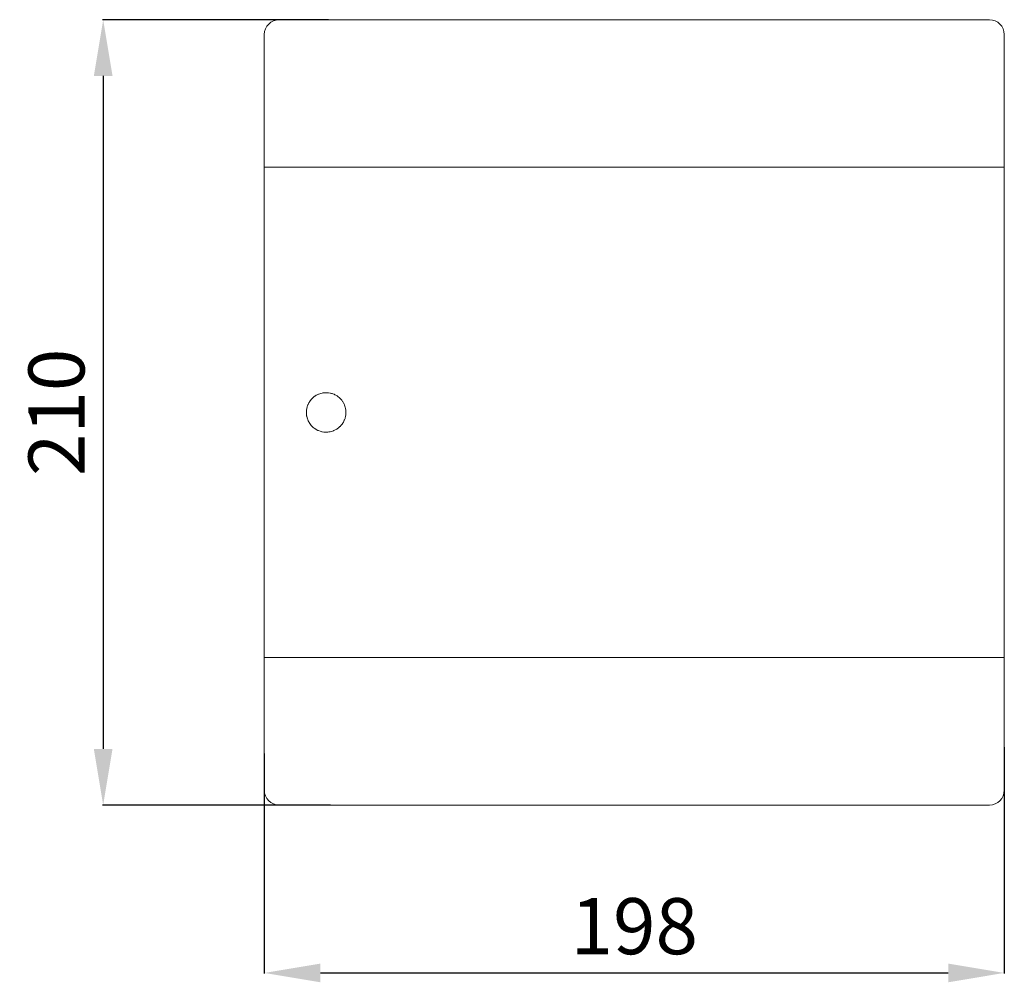
# Model space of a CAD drawing. Units: millimetres. Extents: x -500 to 355, y -204 to 330.
# Drawn here: x -486 to -222, y -204 to 53 of the extents above; entities that cross this region are included whole.
import ezdxf

# ---------------------------------------------------------------- set-up
doc = ezdxf.new("R2010")
doc.units = ezdxf.units.MM
doc.header["$MEASUREMENT"] = 0
doc.layers.add('layer 1', color=7, linetype='Continuous')
doc.styles.get("Standard").update_dxf_attribs({"font": 'isocpeur.ttf', "height": 15})
doc.dimstyles.get("Standard").update_dxf_attribs({"dimtxt": 15, "dimasz": 15, "dimexe": 0.18, "dimexo": 0.0625, "dimgap": 5, "dimtad": 1, "dimdec": 0, "dimzin": 0, "dimdsep": 46, "dimtxsty": 'Standard', "dimcen": 0.09, "dimadec": 0, "dimazin": 0, "dimtfac": 1, "dimtdec": 0, "dimtmove": 0, "dimatfit": 3, "dimfxl": 1, "dimtolj": 1, "dimtzin": 0, "dimarcsym": 0})

# ---------------------------------------------------------------- blocks, each defined once
blk = doc.blocks.new('*D5')
at = {"color": 0, "lineweight": -2, "transparency": 16777216}
for p, q in [((-403.15, 53), (-463.64, 53)), ((-463.46, 38), (-463.46, -141.97)), ((-402.65, -156.97), (-463.64, -156.97))]:
    blk.add_line(p, q, dxfattribs=at)
at = {"color": 0, "transparency": 16777216}
for points in [[(-465.96, 38), (-460.96, 38), (-463.46, 53)], [(-465.96, -141.97), (-460.96, -141.97), (-463.46, -156.97)]]:
    blk.add_solid(points, dxfattribs=at)
at = {"layer": 'Defpoints', "color": 0, "transparency": 16777216}
for p in [(-403.09, 53), (-463.46, -156.97), (-402.59, -156.97)]:
    blk.add_point(p, dxfattribs=at)
at = {"color": 0, "transparency": 16777216, "insert": (-475.96, -51.98), "char_height": 15, "attachment_point": 5, "rotation": 90}
blk.add_mtext('\\A1;210', dxfattribs=at)
blk = doc.blocks.new('*D6')
at = {"color": 0, "lineweight": -2, "transparency": 16777216}
for p, q in [((-222.37, -141.49), (-222.37, -202.04)), ((-420.35, -143.18), (-420.35, -202.04)), ((-405.35, -201.86), (-237.37, -201.86))]:
    blk.add_line(p, q, dxfattribs=at)
at = {"color": 0, "transparency": 16777216}
for points in [[(-405.35, -199.36), (-405.35, -204.36), (-420.35, -201.86)], [(-237.37, -199.36), (-237.37, -204.36), (-222.37, -201.86)]]:
    blk.add_solid(points, dxfattribs=at)
at = {"layer": 'Defpoints', "color": 0, "transparency": 16777216}
for p in [(-222.37, -141.42), (-420.35, -143.12), (-222.37, -201.86)]:
    blk.add_point(p, dxfattribs=at)
at = {"color": 0, "transparency": 16777216, "insert": (-321.36, -189.36), "char_height": 15, "attachment_point": 5}
blk.add_mtext('\\A1;198', dxfattribs=at)

msp = doc.modelspace()

# ---------------------------------------------------------------- linework, layer by layer
at = {"layer": 'layer 1', "lineweight": 20}
for points in [[(-416.35, 53), (-418.55, 53), (-420.35, 51.22), (-420.35, 49.03)], [(-416.35, 53), (-418.55, 53), (-420.35, 51.22), (-420.35, 49.03)], [(-416.35, 53), (-418.55, 53), (-420.35, 51.22), (-420.35, 49.03)], [(-416.35, 53), (-418.55, 53), (-420.35, 51.22), (-420.35, 49.03)], [(-416.35, 53), (-418.55, 53), (-420.35, 51.22), (-420.35, 49.03)], [(-416.35, 53), (-418.55, 53), (-420.35, 51.22), (-420.35, 49.03)], [(-416.35, 53), (-418.55, 53), (-420.35, 51.22), (-420.35, 49.03)], [(-416.35, 53), (-418.55, 53), (-420.35, 51.22), (-420.35, 49.03)], [(-416.35, 53), (-418.55, 53), (-420.35, 51.22), (-420.35, 49.03)], [(-416.35, 53), (-418.55, 53), (-420.35, 51.22), (-420.35, 49.03)], [(-416.35, 53), (-418.55, 53), (-420.35, 51.22), (-420.35, 49.03)], [(-416.35, 53), (-418.55, 53), (-420.35, 51.22), (-420.35, 49.03)], [(-416.35, 53), (-418.55, 53), (-420.35, 51.22), (-420.35, 49.03)], [(-416.35, 53), (-418.55, 53), (-420.35, 51.22), (-420.35, 49.03)], [(-416.35, 53), (-418.55, 53), (-420.35, 51.22), (-420.35, 49.03)], [(-416.35, 53), (-418.55, 53), (-420.35, 51.22), (-420.35, 49.03)], [(-416.35, 53), (-418.55, 53), (-420.35, 51.22), (-420.35, 49.03)], [(-416.35, 53), (-418.55, 53), (-420.35, 51.22), (-420.35, 49.03)], [(-416.35, 53), (-418.55, 53), (-420.35, 51.22), (-420.35, 49.03)], [(-416.35, 53), (-418.55, 53), (-420.35, 51.22), (-420.35, 49.03)], [(-416.35, 53), (-418.55, 53), (-420.35, 51.22), (-420.35, 49.03)], [(-416.35, 53), (-416.35, 53), (-416.35, 53), (-416.35, 53)], [(-416.35, 53), (-416.35, 53), (-416.35, 53), (-416.35, 53)], [(-226.36, 53), (-226.36, 53), (-416.35, 53), (-416.35, 53)], [(-226.36, 53), (-226.36, 53), (-416.35, 53), (-416.35, 53)], [(-226.36, 53), (-226.36, 53), (-416.35, 53), (-416.35, 53)], [(-226.36, 53), (-226.36, 53), (-416.35, 53), (-416.35, 53)], [(-226.36, 53), (-226.36, 53), (-416.35, 53), (-416.35, 53)], [(-226.36, 53), (-226.36, 53), (-416.35, 53), (-416.35, 53)], [(-226.36, 53), (-226.36, 53), (-416.35, 53), (-416.35, 53)], [(-226.36, 53), (-226.36, 53), (-416.35, 53), (-416.35, 53)], [(-226.36, 53), (-226.36, 53), (-416.35, 53), (-416.35, 53)], [(-226.36, 53), (-226.36, 53), (-416.35, 53), (-416.35, 53)], [(-226.36, 53), (-226.36, 53), (-416.35, 53), (-416.35, 53)], [(-226.36, 53), (-226.36, 53), (-416.35, 53), (-416.35, 53)], [(-226.36, 53), (-226.36, 53), (-416.35, 53), (-416.35, 53)], [(-226.36, 53), (-226.36, 53), (-416.35, 53), (-416.35, 53)], [(-226.36, 53), (-226.36, 53), (-416.35, 53), (-416.35, 53)], [(-226.36, 53), (-226.36, 53), (-416.35, 53), (-416.35, 53)], [(-226.36, 53), (-226.36, 53), (-416.35, 53), (-416.35, 53)], [(-226.36, 53), (-226.36, 53), (-416.35, 53), (-416.35, 53)], [(-226.36, 53), (-226.36, 53), (-416.35, 53), (-416.35, 53)], [(-226.36, 53), (-226.36, 53), (-416.35, 53), (-416.35, 53)], [(-226.36, 53), (-226.36, 53), (-416.35, 53), (-416.35, 53)], [(-222.37, 49.03), (-222.37, 51.22), (-224.16, 53), (-226.36, 53)], [(-226.36, 53), (-226.36, 53), (-226.36, 53), (-226.36, 53)], [(-222.37, 49.03), (-222.37, 51.22), (-224.16, 53), (-226.36, 53)], [(-222.37, 49.03), (-222.37, 51.22), (-224.16, 53), (-226.36, 53)], [(-222.37, 49.03), (-222.37, 51.22), (-224.16, 53), (-226.36, 53)], [(-222.37, 49.03), (-222.37, 51.22), (-224.16, 53), (-226.36, 53)], [(-222.37, 49.03), (-222.37, 51.22), (-224.16, 53), (-226.36, 53)], [(-222.37, 49.03), (-222.37, 51.22), (-224.16, 53), (-226.36, 53)], [(-222.37, 49.03), (-222.37, 51.22), (-224.16, 53), (-226.36, 53)], [(-222.37, 49.03), (-222.37, 51.22), (-224.16, 53), (-226.36, 53)], [(-222.37, 49.03), (-222.37, 51.22), (-224.16, 53), (-226.36, 53)], [(-222.37, 49.03), (-222.37, 51.22), (-224.16, 53), (-226.36, 53)], [(-222.37, 49.03), (-222.37, 51.22), (-224.16, 53), (-226.36, 53)], [(-222.37, 49.03), (-222.37, 51.22), (-224.16, 53), (-226.36, 53)], [(-222.37, 49.03), (-222.37, 51.22), (-224.16, 53), (-226.36, 53)], [(-222.37, 49.03), (-222.37, 51.22), (-224.16, 53), (-226.36, 53)], [(-222.37, 49.03), (-222.37, 51.22), (-224.16, 53), (-226.36, 53)], [(-222.37, 49.03), (-222.37, 51.22), (-224.16, 53), (-226.36, 53)], [(-222.37, 49.03), (-222.37, 51.22), (-224.16, 53), (-226.36, 53)], [(-222.37, 49.03), (-222.37, 51.22), (-224.16, 53), (-226.36, 53)], [(-222.37, 49.03), (-222.37, 51.22), (-224.16, 53), (-226.36, 53)], [(-222.37, 49.03), (-222.37, 51.22), (-224.16, 53), (-226.36, 53)], [(-226.36, 53), (-226.36, 53), (-226.36, 53), (-226.36, 53)], [(-420.35, 49.03), (-420.35, 49.03), (-420.35, 49.03), (-420.35, 49.03)], [(-420.35, 49.03), (-420.35, 49.03), (-420.35, -152.99), (-420.35, -152.99)], [(-420.35, 49.03), (-420.35, 49.03), (-420.35, -152.99), (-420.35, -152.99)], [(-420.35, 49.03), (-420.35, 49.03), (-420.35, -152.99), (-420.35, -152.99)], [(-420.35, 49.03), (-420.35, 49.03), (-420.35, -152.99), (-420.35, -152.99)], [(-420.35, 49.03), (-420.35, 49.03), (-420.35, -152.99), (-420.35, -152.99)], [(-420.35, 49.03), (-420.35, 49.03), (-420.35, -152.99), (-420.35, -152.99)], [(-420.35, 49.03), (-420.35, 49.03), (-420.35, -152.99), (-420.35, -152.99)], [(-420.35, 49.03), (-420.35, 49.03), (-420.35, -152.99), (-420.35, -152.99)], [(-420.35, 49.03), (-420.35, 49.03), (-420.35, -152.99), (-420.35, -152.99)], [(-420.35, 49.03), (-420.35, 49.03), (-420.35, -152.99), (-420.35, -152.99)], [(-420.35, 49.03), (-420.35, 49.03), (-420.35, -152.99), (-420.35, -152.99)], [(-420.35, 49.03), (-420.35, 49.03), (-420.35, -152.99), (-420.35, -152.99)], [(-420.35, 49.03), (-420.35, 49.03), (-420.35, -152.99), (-420.35, -152.99)], [(-420.35, 49.03), (-420.35, 49.03), (-420.35, -152.99), (-420.35, -152.99)], [(-420.35, 49.03), (-420.35, 49.03), (-420.35, -152.99), (-420.35, -152.99)], [(-420.35, 49.03), (-420.35, 49.03), (-420.35, -152.99), (-420.35, -152.99)], [(-420.35, 49.03), (-420.35, 49.03), (-420.35, -152.99), (-420.35, -152.99)], [(-420.35, 49.03), (-420.35, 49.03), (-420.35, -152.99), (-420.35, -152.99)], [(-420.35, 49.03), (-420.35, 49.03), (-420.35, -152.99), (-420.35, -152.99)], [(-420.35, 49.03), (-420.35, 49.03), (-420.35, -152.99), (-420.35, -152.99)], [(-420.35, 49.03), (-420.35, 49.03), (-420.35, -152.99), (-420.35, -152.99)], [(-420.35, 49.03), (-420.35, 49.03), (-420.35, 49.03), (-420.35, 49.03)], [(-222.37, 49.03), (-222.37, 49.03), (-222.37, 49.03), (-222.37, 49.03)], [(-222.37, -152.99), (-222.37, -152.99), (-222.37, 49.03), (-222.37, 49.03)], [(-222.37, -152.99), (-222.37, -152.99), (-222.37, 49.03), (-222.37, 49.03)], [(-222.37, -152.99), (-222.37, -152.99), (-222.37, 49.03), (-222.37, 49.03)], [(-222.37, -152.99), (-222.37, -152.99), (-222.37, 49.03), (-222.37, 49.03)], [(-222.37, -152.99), (-222.37, -152.99), (-222.37, 49.03), (-222.37, 49.03)], [(-222.37, -152.99), (-222.37, -152.99), (-222.37, 49.03), (-222.37, 49.03)], [(-222.37, -152.99), (-222.37, -152.99), (-222.37, 49.03), (-222.37, 49.03)], [(-222.37, -152.99), (-222.37, -152.99), (-222.37, 49.03), (-222.37, 49.03)], [(-222.37, -152.99), (-222.37, -152.99), (-222.37, 49.03), (-222.37, 49.03)], [(-222.37, -152.99), (-222.37, -152.99), (-222.37, 49.03), (-222.37, 49.03)], [(-222.37, -152.99), (-222.37, -152.99), (-222.37, 49.03), (-222.37, 49.03)], [(-222.37, -152.99), (-222.37, -152.99), (-222.37, 49.03), (-222.37, 49.03)], [(-222.37, -152.99), (-222.37, -152.99), (-222.37, 49.03), (-222.37, 49.03)], [(-222.37, -152.99), (-222.37, -152.99), (-222.37, 49.03), (-222.37, 49.03)], [(-222.37, -152.99), (-222.37, -152.99), (-222.37, 49.03), (-222.37, 49.03)], [(-222.37, -152.99), (-222.37, -152.99), (-222.37, 49.03), (-222.37, 49.03)], [(-222.37, -152.99), (-222.37, -152.99), (-222.37, 49.03), (-222.37, 49.03)], [(-222.37, -152.99), (-222.37, -152.99), (-222.37, 49.03), (-222.37, 49.03)], [(-222.37, -152.99), (-222.37, -152.99), (-222.37, 49.03), (-222.37, 49.03)], [(-222.37, -152.99), (-222.37, -152.99), (-222.37, 49.03), (-222.37, 49.03)], [(-222.37, -152.99), (-222.37, -152.99), (-222.37, 49.03), (-222.37, 49.03)], [(-222.37, 49.03), (-222.37, 49.03), (-222.37, 49.03), (-222.37, 49.03)], [(-420.35, 13.57), (-420.35, 13.57), (-420.35, 13.57), (-420.35, 13.57)], [(-420.35, 13.57), (-420.35, 13.57), (-222.37, 13.57), (-222.37, 13.57)], [(-420.35, 13.57), (-420.35, 13.57), (-222.37, 13.57), (-222.37, 13.57)], [(-420.35, 13.57), (-420.35, 13.57), (-222.37, 13.57), (-222.37, 13.57)], [(-420.35, 13.57), (-420.35, 13.57), (-222.37, 13.57), (-222.37, 13.57)], [(-420.35, 13.57), (-420.35, 13.57), (-222.37, 13.57), (-222.37, 13.57)], [(-420.35, 13.57), (-420.35, 13.57), (-222.37, 13.57), (-222.37, 13.57)], [(-420.35, 13.57), (-420.35, 13.57), (-222.37, 13.57), (-222.37, 13.57)], [(-420.35, 13.57), (-420.35, 13.57), (-222.37, 13.57), (-222.37, 13.57)], [(-420.35, 13.57), (-420.35, 13.57), (-222.37, 13.57), (-222.37, 13.57)], [(-420.35, 13.57), (-420.35, 13.57), (-222.37, 13.57), (-222.37, 13.57)], [(-420.35, 13.57), (-420.35, 13.57), (-222.37, 13.57), (-222.37, 13.57)], [(-420.35, 13.57), (-420.35, 13.57), (-222.37, 13.57), (-222.37, 13.57)], [(-420.35, 13.57), (-420.35, 13.57), (-222.37, 13.57), (-222.37, 13.57)], [(-420.35, 13.57), (-420.35, 13.57), (-222.37, 13.57), (-222.37, 13.57)], [(-420.35, 13.57), (-420.35, 13.57), (-222.37, 13.57), (-222.37, 13.57)], [(-420.35, 13.57), (-420.35, 13.57), (-222.37, 13.57), (-222.37, 13.57)], [(-420.35, 13.57), (-420.35, 13.57), (-222.37, 13.57), (-222.37, 13.57)], [(-420.35, 13.57), (-420.35, 13.57), (-222.37, 13.57), (-222.37, 13.57)], [(-420.35, 13.57), (-420.35, 13.57), (-222.37, 13.57), (-222.37, 13.57)], [(-420.35, 13.57), (-420.35, 13.57), (-222.37, 13.57), (-222.37, 13.57)], [(-420.35, 13.57), (-420.35, 13.57), (-222.37, 13.57), (-222.37, 13.57)], [(-222.37, 13.57), (-222.37, 13.57), (-222.37, 13.57), (-222.37, 13.57)], [(-420.35, -117.55), (-420.35, -117.55), (-420.35, -117.55), (-420.35, -117.55)], [(-420.35, -117.55), (-420.35, -117.55), (-222.37, -117.55), (-222.37, -117.55)], [(-420.35, -117.55), (-420.35, -117.55), (-222.37, -117.55), (-222.37, -117.55)], [(-420.35, -117.55), (-420.35, -117.55), (-222.37, -117.55), (-222.37, -117.55)], [(-420.35, -117.55), (-420.35, -117.55), (-222.37, -117.55), (-222.37, -117.55)], [(-420.35, -117.55), (-420.35, -117.55), (-222.37, -117.55), (-222.37, -117.55)], [(-420.35, -117.55), (-420.35, -117.55), (-222.37, -117.55), (-222.37, -117.55)], [(-420.35, -117.55), (-420.35, -117.55), (-222.37, -117.55), (-222.37, -117.55)], [(-420.35, -117.55), (-420.35, -117.55), (-222.37, -117.55), (-222.37, -117.55)], [(-420.35, -117.55), (-420.35, -117.55), (-222.37, -117.55), (-222.37, -117.55)], [(-420.35, -117.55), (-420.35, -117.55), (-222.37, -117.55), (-222.37, -117.55)], [(-420.35, -117.55), (-420.35, -117.55), (-222.37, -117.55), (-222.37, -117.55)], [(-420.35, -117.55), (-420.35, -117.55), (-222.37, -117.55), (-222.37, -117.55)], [(-420.35, -117.55), (-420.35, -117.55), (-222.37, -117.55), (-222.37, -117.55)], [(-420.35, -117.55), (-420.35, -117.55), (-222.37, -117.55), (-222.37, -117.55)], [(-420.35, -117.55), (-420.35, -117.55), (-222.37, -117.55), (-222.37, -117.55)], [(-420.35, -117.55), (-420.35, -117.55), (-222.37, -117.55), (-222.37, -117.55)], [(-420.35, -117.55), (-420.35, -117.55), (-222.37, -117.55), (-222.37, -117.55)], [(-420.35, -117.55), (-420.35, -117.55), (-222.37, -117.55), (-222.37, -117.55)], [(-420.35, -117.55), (-420.35, -117.55), (-222.37, -117.55), (-222.37, -117.55)], [(-420.35, -117.55), (-420.35, -117.55), (-222.37, -117.55), (-222.37, -117.55)], [(-420.35, -117.55), (-420.35, -117.55), (-222.37, -117.55), (-222.37, -117.55)], [(-222.37, -117.55), (-222.37, -117.55), (-222.37, -117.55), (-222.37, -117.55)], [(-420.35, -152.99), (-420.35, -152.99), (-420.35, -152.99), (-420.35, -152.99)], [(-420.35, -152.99), (-420.35, -155.2), (-418.55, -156.97), (-416.35, -156.97)], [(-420.35, -152.99), (-420.35, -152.99), (-420.35, -152.99), (-420.35, -152.99)], [(-420.35, -152.99), (-420.35, -155.2), (-418.55, -156.97), (-416.35, -156.97)], [(-420.35, -152.99), (-420.35, -155.2), (-418.55, -156.97), (-416.35, -156.97)], [(-420.35, -152.99), (-420.35, -155.2), (-418.55, -156.97), (-416.35, -156.97)], [(-420.35, -152.99), (-420.35, -155.2), (-418.55, -156.97), (-416.35, -156.97)], [(-420.35, -152.99), (-420.35, -155.2), (-418.55, -156.97), (-416.35, -156.97)], [(-420.35, -152.99), (-420.35, -155.2), (-418.55, -156.97), (-416.35, -156.97)], [(-420.35, -152.99), (-420.35, -155.2), (-418.55, -156.97), (-416.35, -156.97)], [(-420.35, -152.99), (-420.35, -155.2), (-418.55, -156.97), (-416.35, -156.97)], [(-420.35, -152.99), (-420.35, -155.2), (-418.55, -156.97), (-416.35, -156.97)], [(-420.35, -152.99), (-420.35, -155.2), (-418.55, -156.97), (-416.35, -156.97)], [(-420.35, -152.99), (-420.35, -155.2), (-418.55, -156.97), (-416.35, -156.97)], [(-420.35, -152.99), (-420.35, -155.2), (-418.55, -156.97), (-416.35, -156.97)], [(-420.35, -152.99), (-420.35, -155.2), (-418.55, -156.97), (-416.35, -156.97)], [(-420.35, -152.99), (-420.35, -155.2), (-418.55, -156.97), (-416.35, -156.97)], [(-420.35, -152.99), (-420.35, -155.2), (-418.55, -156.97), (-416.35, -156.97)], [(-420.35, -152.99), (-420.35, -155.2), (-418.55, -156.97), (-416.35, -156.97)], [(-420.35, -152.99), (-420.35, -155.2), (-418.55, -156.97), (-416.35, -156.97)], [(-420.35, -152.99), (-420.35, -155.2), (-418.55, -156.97), (-416.35, -156.97)], [(-420.35, -152.99), (-420.35, -155.2), (-418.55, -156.97), (-416.35, -156.97)], [(-420.35, -152.99), (-420.35, -155.2), (-418.55, -156.97), (-416.35, -156.97)], [(-226.36, -156.97), (-224.16, -156.97), (-222.37, -155.2), (-222.37, -152.99)], [(-226.36, -156.97), (-224.16, -156.97), (-222.37, -155.2), (-222.37, -152.99)], [(-226.36, -156.97), (-224.16, -156.97), (-222.37, -155.2), (-222.37, -152.99)], [(-226.36, -156.97), (-224.16, -156.97), (-222.37, -155.2), (-222.37, -152.99)], [(-226.36, -156.97), (-224.16, -156.97), (-222.37, -155.2), (-222.37, -152.99)], [(-226.36, -156.97), (-224.16, -156.97), (-222.37, -155.2), (-222.37, -152.99)], [(-226.36, -156.97), (-224.16, -156.97), (-222.37, -155.2), (-222.37, -152.99)], [(-226.36, -156.97), (-224.16, -156.97), (-222.37, -155.2), (-222.37, -152.99)], [(-226.36, -156.97), (-224.16, -156.97), (-222.37, -155.2), (-222.37, -152.99)], [(-226.36, -156.97), (-224.16, -156.97), (-222.37, -155.2), (-222.37, -152.99)], [(-226.36, -156.97), (-224.16, -156.97), (-222.37, -155.2), (-222.37, -152.99)], [(-226.36, -156.97), (-224.16, -156.97), (-222.37, -155.2), (-222.37, -152.99)], [(-226.36, -156.97), (-224.16, -156.97), (-222.37, -155.2), (-222.37, -152.99)], [(-226.36, -156.97), (-224.16, -156.97), (-222.37, -155.2), (-222.37, -152.99)], [(-226.36, -156.97), (-224.16, -156.97), (-222.37, -155.2), (-222.37, -152.99)], [(-226.36, -156.97), (-224.16, -156.97), (-222.37, -155.2), (-222.37, -152.99)], [(-226.36, -156.97), (-224.16, -156.97), (-222.37, -155.2), (-222.37, -152.99)], [(-226.36, -156.97), (-224.16, -156.97), (-222.37, -155.2), (-222.37, -152.99)], [(-226.36, -156.97), (-224.16, -156.97), (-222.37, -155.2), (-222.37, -152.99)], [(-226.36, -156.97), (-224.16, -156.97), (-222.37, -155.2), (-222.37, -152.99)], [(-226.36, -156.97), (-224.16, -156.97), (-222.37, -155.2), (-222.37, -152.99)], [(-222.37, -152.99), (-222.37, -152.99), (-222.37, -152.99), (-222.37, -152.99)], [(-222.37, -152.99), (-222.37, -152.99), (-222.37, -152.99), (-222.37, -152.99)], [(-416.35, -156.97), (-416.35, -156.97), (-416.35, -156.97), (-416.35, -156.97)], [(-416.35, -156.97), (-416.35, -156.97), (-416.35, -156.97), (-416.35, -156.97)], [(-416.35, -156.97), (-416.35, -156.97), (-226.36, -156.97), (-226.36, -156.97)], [(-416.35, -156.97), (-416.35, -156.97), (-226.36, -156.97), (-226.36, -156.97)], [(-416.35, -156.97), (-416.35, -156.97), (-226.36, -156.97), (-226.36, -156.97)], [(-416.35, -156.97), (-416.35, -156.97), (-226.36, -156.97), (-226.36, -156.97)], [(-416.35, -156.97), (-416.35, -156.97), (-226.36, -156.97), (-226.36, -156.97)], [(-416.35, -156.97), (-416.35, -156.97), (-226.36, -156.97), (-226.36, -156.97)], [(-416.35, -156.97), (-416.35, -156.97), (-226.36, -156.97), (-226.36, -156.97)], [(-416.35, -156.97), (-416.35, -156.97), (-226.36, -156.97), (-226.36, -156.97)], [(-416.35, -156.97), (-416.35, -156.97), (-226.36, -156.97), (-226.36, -156.97)], [(-416.35, -156.97), (-416.35, -156.97), (-226.36, -156.97), (-226.36, -156.97)], [(-416.35, -156.97), (-416.35, -156.97), (-226.36, -156.97), (-226.36, -156.97)], [(-416.35, -156.97), (-416.35, -156.97), (-226.36, -156.97), (-226.36, -156.97)], [(-416.35, -156.97), (-416.35, -156.97), (-226.36, -156.97), (-226.36, -156.97)], [(-416.35, -156.97), (-416.35, -156.97), (-226.36, -156.97), (-226.36, -156.97)], [(-416.35, -156.97), (-416.35, -156.97), (-226.36, -156.97), (-226.36, -156.97)], [(-416.35, -156.97), (-416.35, -156.97), (-226.36, -156.97), (-226.36, -156.97)], [(-416.35, -156.97), (-416.35, -156.97), (-226.36, -156.97), (-226.36, -156.97)], [(-416.35, -156.97), (-416.35, -156.97), (-226.36, -156.97), (-226.36, -156.97)], [(-416.35, -156.97), (-416.35, -156.97), (-226.36, -156.97), (-226.36, -156.97)], [(-416.35, -156.97), (-416.35, -156.97), (-226.36, -156.97), (-226.36, -156.97)], [(-416.35, -156.97), (-416.35, -156.97), (-226.36, -156.97), (-226.36, -156.97)], [(-226.36, -156.97), (-226.36, -156.97), (-226.36, -156.97), (-226.36, -156.97)], [(-226.36, -156.97), (-226.36, -156.97), (-226.36, -156.97), (-226.36, -156.97)]]:
    msp.add_open_spline(points, degree=3, dxfattribs=at)
for points, knots in [([(-416.34, 53), (-416.34, 53.01), (-416.34, 53.01), (-416.35, 53.01), (-416.35, 53.01), (-416.35, 53.01), (-416.36, 53.01), (-416.36, 53), (-416.36, 53), (-416.36, 53), (-416.35, 52.99), (-416.35, 52.99), (-416.35, 52.99), (-416.34, 52.99), (-416.34, 53), (-416.34, 53), (-416.34, 53), (-416.34, 53), (-416.34, 53), (-416.34, 53)], [0, 0, 0, 0, 0.166667, 0.166667, 0.166667, 0.25, 0.333333, 0.333333, 0.333333, 0.416667, 0.5, 0.5, 0.5, 0.583333, 0.666667, 0.666667, 0.666667, 0.833333, 1, 1, 1, 1]), ([(-416.34, 53), (-416.34, 53), (-416.35, 53.01), (-416.35, 53.01), (-416.35, 53.01), (-416.35, 53.01), (-416.36, 53), (-416.36, 53), (-416.36, 53), (-416.36, 53), (-416.35, 52.99), (-416.35, 52.99), (-416.35, 52.99), (-416.35, 52.99), (-416.34, 53), (-416.34, 53), (-416.34, 53), (-416.34, 53), (-416.34, 53), (-416.34, 53)], [0, 0, 0, 0, 0.166667, 0.166667, 0.166667, 0.25, 0.333333, 0.333333, 0.333333, 0.416667, 0.5, 0.5, 0.5, 0.583333, 0.666667, 0.666667, 0.666667, 0.833333, 1, 1, 1, 1]), ([(-398.5, -51.98), (-398.5, -52.33), (-398.54, -52.67), (-398.61, -53.01), (-398.61, -53.01), (-398.61, -53.01), (-398.73, -53.51), (-398.73, -53.51), (-398.73, -53.51), (-398.73, -53.51), (-398.84, -53.84), (-398.91, -54), (-398.91, -54), (-399.04, -54.33), (-399.2, -54.63), (-399.4, -54.91), (-399.4, -54.91), (-399.59, -55.2), (-399.81, -55.47), (-400.06, -55.72), (-400.06, -55.72), (-400.3, -55.96), (-400.57, -56.18), (-400.86, -56.37), (-400.86, -56.37), (-401.15, -56.56), (-401.46, -56.72), (-401.77, -56.86), (-401.77, -56.86), (-402.09, -56.98), (-402.43, -57.09), (-402.77, -57.16), (-402.77, -57.16), (-403.11, -57.23), (-403.46, -57.26), (-403.8, -57.26), (-403.8, -57.26), (-404.15, -57.26), (-404.5, -57.23), (-404.84, -57.16), (-404.84, -57.16), (-405.18, -57.09), (-405.51, -56.99), (-405.83, -56.86), (-405.83, -56.86), (-405.99, -56.79), (-406.15, -56.72), (-406.3, -56.64), (-406.3, -56.64), (-406.45, -56.56), (-406.6, -56.47), (-406.75, -56.37), (-406.75, -56.37), (-407.03, -56.18), (-407.3, -55.96), (-407.55, -55.72), (-407.55, -55.72), (-407.79, -55.47), (-408.02, -55.21), (-408.21, -54.92), (-408.21, -54.92), (-408.3, -54.78), (-408.39, -54.63), (-408.47, -54.47), (-408.47, -54.47), (-408.55, -54.32), (-408.63, -54.17), (-408.7, -54), (-408.7, -54), (-408.83, -53.68), (-408.93, -53.36), (-409, -53.02), (-409, -53.02), (-409.07, -52.68), (-409.1, -52.33), (-409.1, -51.99), (-409.1, -51.99), (-409.1, -51.64), (-409.07, -51.3), (-409, -50.96), (-409, -50.96), (-409, -50.96), (-408.87, -50.46), (-408.87, -50.46), (-408.87, -50.46), (-408.87, -50.46), (-408.77, -50.13), (-408.7, -49.97), (-408.7, -49.97), (-408.57, -49.65), (-408.4, -49.35), (-408.21, -49.06), (-408.21, -49.06), (-408.02, -48.77), (-407.8, -48.51), (-407.55, -48.26), (-407.55, -48.26), (-407.31, -48.02), (-407.04, -47.79), (-406.75, -47.6), (-406.75, -47.6), (-406.46, -47.41), (-406.16, -47.25), (-405.84, -47.12), (-405.84, -47.12), (-405.52, -46.98), (-405.18, -46.88), (-404.84, -46.81), (-404.84, -46.81), (-404.5, -46.75), (-404.16, -46.71), (-403.81, -46.71), (-403.81, -46.71), (-403.46, -46.71), (-403.11, -46.75), (-402.77, -46.81), (-402.77, -46.81), (-402.77, -46.81), (-402.27, -46.93), (-402.27, -46.93), (-402.27, -46.93), (-402.27, -46.93), (-401.94, -47.04), (-401.78, -47.11), (-401.78, -47.11), (-401.46, -47.24), (-401.15, -47.4), (-400.86, -47.6), (-400.86, -47.6), (-400.58, -47.79), (-400.3, -48.01), (-400.06, -48.25), (-400.06, -48.25), (-399.81, -48.5), (-399.6, -48.76), (-399.4, -49.05), (-399.4, -49.05), (-399.31, -49.19), (-399.21, -49.35), (-399.13, -49.49), (-399.13, -49.49), (-399.05, -49.65), (-398.98, -49.8), (-398.91, -49.96), (-398.91, -49.96), (-398.78, -50.28), (-398.68, -50.61), (-398.61, -50.95), (-398.61, -50.95), (-398.54, -51.29), (-398.5, -51.63), (-398.5, -51.98), (-398.5, -51.98), (-398.5, -51.98), (-398.5, -51.98), (-398.5, -51.98)], [0, 0, 0, 0, 0.025, 0.025, 0.025, 0.0375, 0.05, 0.05, 0.05, 0.0625, 0.075, 0.075, 0.075, 0.0875, 0.1, 0.1, 0.1, 0.1125, 0.125, 0.125, 0.125, 0.1375, 0.15, 0.15, 0.15, 0.1625, 0.175, 0.175, 0.175, 0.1875, 0.2, 0.2, 0.2, 0.2125, 0.225, 0.225, 0.225, 0.2375, 0.25, 0.25, 0.25, 0.2625, 0.275, 0.275, 0.275, 0.2875, 0.3, 0.3, 0.3, 0.3125, 0.325, 0.325, 0.325, 0.3375, 0.35, 0.35, 0.35, 0.3625, 0.375, 0.375, 0.375, 0.3875, 0.4, 0.4, 0.4, 0.4125, 0.425, 0.425, 0.425, 0.4375, 0.45, 0.45, 0.45, 0.4625, 0.475, 0.475, 0.475, 0.4875, 0.5, 0.5, 0.5, 0.5125, 0.525, 0.525, 0.525, 0.5375, 0.55, 0.55, 0.55, 0.5625, 0.575, 0.575, 0.575, 0.5875, 0.6, 0.6, 0.6, 0.6125, 0.625, 0.625, 0.625, 0.6375, 0.65, 0.65, 0.65, 0.6625, 0.675, 0.675, 0.675, 0.6875, 0.7, 0.7, 0.7, 0.7125, 0.725, 0.725, 0.725, 0.7375, 0.75, 0.75, 0.75, 0.7625, 0.775, 0.775, 0.775, 0.7875, 0.8, 0.8, 0.8, 0.8125, 0.825, 0.825, 0.825, 0.8375, 0.85, 0.85, 0.85, 0.8625, 0.875, 0.875, 0.875, 0.8875, 0.9, 0.9, 0.9, 0.9125, 0.925, 0.925, 0.925, 0.9375, 0.95, 0.95, 0.95, 0.975, 1, 1, 1, 1]), ([(-420.34, -152.99), (-420.34, -152.99), (-420.34, -152.98), (-420.35, -152.98), (-420.35, -152.98), (-420.35, -152.98), (-420.36, -152.99), (-420.36, -152.99), (-420.36, -152.99), (-420.36, -153), (-420.35, -153.01), (-420.35, -153.01), (-420.35, -153.01), (-420.34, -153.01), (-420.34, -153), (-420.34, -152.99), (-420.34, -152.99), (-420.34, -152.99), (-420.34, -152.99), (-420.34, -152.99)], [0, 0, 0, 0, 0.166667, 0.166667, 0.166667, 0.25, 0.333333, 0.333333, 0.333333, 0.416667, 0.5, 0.5, 0.5, 0.583333, 0.666667, 0.666667, 0.666667, 0.833333, 1, 1, 1, 1]), ([(-420.34, -152.99), (-420.34, -152.99), (-420.35, -152.98), (-420.35, -152.98), (-420.35, -152.98), (-420.35, -152.98), (-420.36, -152.99), (-420.36, -152.99), (-420.36, -152.99), (-420.36, -152.99), (-420.35, -153.01), (-420.35, -153.01), (-420.35, -153.01), (-420.35, -153.01), (-420.34, -152.99), (-420.34, -152.99), (-420.34, -152.99), (-420.34, -152.99), (-420.34, -152.99), (-420.34, -152.99)], [0, 0, 0, 0, 0.166667, 0.166667, 0.166667, 0.25, 0.333333, 0.333333, 0.333333, 0.416667, 0.5, 0.5, 0.5, 0.583333, 0.666667, 0.666667, 0.666667, 0.833333, 1, 1, 1, 1]), ([(-222.36, -152.99), (-222.36, -152.99), (-222.36, -152.98), (-222.37, -152.98), (-222.37, -152.98), (-222.37, -152.98), (-222.38, -152.99), (-222.38, -152.99), (-222.38, -152.99), (-222.38, -153), (-222.37, -153.01), (-222.37, -153.01), (-222.37, -153.01), (-222.36, -153.01), (-222.36, -153), (-222.36, -152.99), (-222.36, -152.99), (-222.36, -152.99), (-222.36, -152.99), (-222.36, -152.99)], [0, 0, 0, 0, 0.166667, 0.166667, 0.166667, 0.25, 0.333333, 0.333333, 0.333333, 0.416667, 0.5, 0.5, 0.5, 0.583333, 0.666667, 0.666667, 0.666667, 0.833333, 1, 1, 1, 1]), ([(-222.36, -152.99), (-222.36, -152.99), (-222.37, -152.98), (-222.37, -152.98), (-222.37, -152.98), (-222.37, -152.98), (-222.38, -152.99), (-222.38, -152.99), (-222.38, -152.99), (-222.38, -152.99), (-222.37, -153.01), (-222.37, -153.01), (-222.37, -153.01), (-222.37, -153.01), (-222.36, -152.99), (-222.36, -152.99), (-222.36, -152.99), (-222.36, -152.99), (-222.36, -152.99), (-222.36, -152.99)], [0, 0, 0, 0, 0.166667, 0.166667, 0.166667, 0.25, 0.333333, 0.333333, 0.333333, 0.416667, 0.5, 0.5, 0.5, 0.583333, 0.666667, 0.666667, 0.666667, 0.833333, 1, 1, 1, 1]), ([(-416.34, -156.97), (-416.34, -156.97), (-416.34, -156.97), (-416.35, -156.97), (-416.35, -156.97), (-416.35, -156.97), (-416.36, -156.97), (-416.36, -156.97), (-416.36, -156.97), (-416.36, -156.98), (-416.35, -156.99), (-416.35, -156.99), (-416.35, -156.99), (-416.34, -156.99), (-416.34, -156.98), (-416.34, -156.97), (-416.34, -156.97), (-416.34, -156.97), (-416.34, -156.97), (-416.34, -156.97)], [0, 0, 0, 0, 0.166667, 0.166667, 0.166667, 0.25, 0.333333, 0.333333, 0.333333, 0.416667, 0.5, 0.5, 0.5, 0.583333, 0.666667, 0.666667, 0.666667, 0.833333, 1, 1, 1, 1]), ([(-416.34, -156.97), (-416.34, -156.97), (-416.35, -156.97), (-416.35, -156.97), (-416.35, -156.97), (-416.35, -156.97), (-416.36, -156.97), (-416.36, -156.97), (-416.36, -156.97), (-416.36, -156.97), (-416.35, -156.99), (-416.35, -156.99), (-416.35, -156.99), (-416.35, -156.99), (-416.34, -156.97), (-416.34, -156.97), (-416.34, -156.97), (-416.34, -156.97), (-416.34, -156.97), (-416.34, -156.97)], [0, 0, 0, 0, 0.166667, 0.166667, 0.166667, 0.25, 0.333333, 0.333333, 0.333333, 0.416667, 0.5, 0.5, 0.5, 0.583333, 0.666667, 0.666667, 0.666667, 0.833333, 1, 1, 1, 1])]:
    msp.add_open_spline(points, degree=3, knots=knots, dxfattribs=at)

# ---------------------------------------------------------------- dimensions: what is measured, and where the dimension line sits
dim = msp.add_linear_dim(base=(-463.46, -156.97), p1=(-403.09, 53), p2=(-402.59, -156.97), angle=90, dimstyle='Standard')
dim.commit()
dim.dimension.update_dxf_attribs({"geometry": '*D5', "text_midpoint": (-475.96, -51.98)})
dim = msp.add_linear_dim(base=(-222.37, -201.86), p1=(-420.35, -143.12), p2=(-222.37, -141.42), dimstyle='Standard')
dim.commit()
dim.dimension.update_dxf_attribs({"geometry": '*D6', "text_midpoint": (-321.36, -189.36)})

doc.saveas('drawing.dxf')
